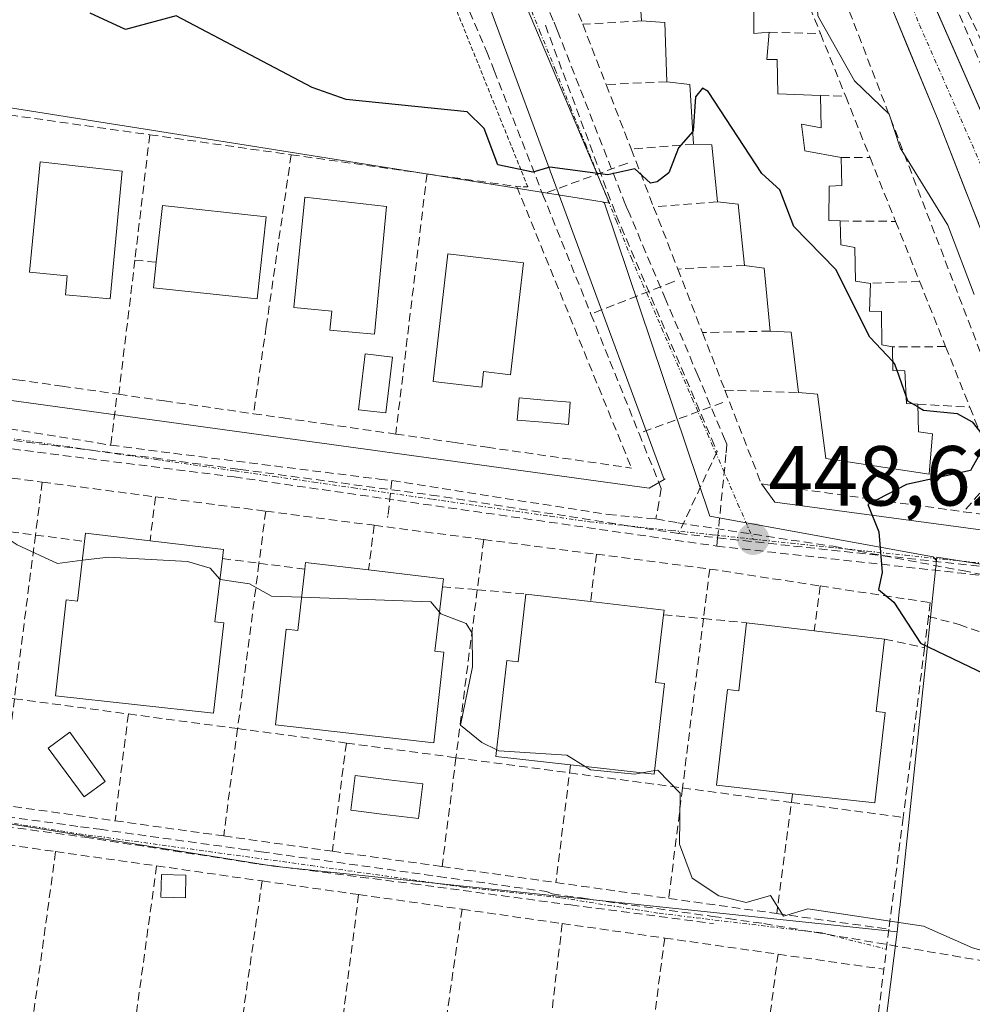
# Model space of a CAD drawing. Units: metres. Extents: x 607226 to 610674, y 4743147 to 4745515.
# Drawn here: x 609835 to 609947, y 4743596 to 4743712 of the extents above; entities that cross this region are included whole.
import ezdxf
from ezdxf.enums import TextEntityAlignment as Align

# ---------------------------------------------------------------- set-up
doc = ezdxf.new("R2010")
doc.units = ezdxf.units.M
doc.header["$MEASUREMENT"] = 0
for name, pattern in [('TRAZO_Y_PUNTO', [1, 0.5, -0.25, 0, -0.25]), ('TRAZOS', [0.75, 0.5, -0.25]), ('TRAZOSX2', [1.5, 1, -0.5])]:
    doc.linetypes.add(name, pattern=pattern)
for name, color, linetype, lineweight in [('Alambrada', 19, 'TRAZOS', 0), ('Carretera de calzada única', 19, 'Continuous', 13), ('Carretera de calzada única Cxs', 19, 'Continuous', 13), ('Carretera de calzada única eje', 19, 'TRAZO_Y_PUNTO', 0), ('Carátula', 7, 'Continuous', 5), ('Conducción de agua lineal', 5, 'TRAZOSX2', 0), ('Cultivos herbáceos CxS', 92, 'Continuous', 0), ('Curva de nivel maestra', 36, 'Continuous', 30), ('Curva de nivel normal', 36, 'Continuous', 0), ('Edificación', 1, 'Continuous', 13), ('Edificación Cxs', 1, 'Continuous', 13), ('Edificación ligera', 1, 'Continuous', 0), ('Edificación ligera Cxs', 1, 'Continuous', 0), ('Elemento construido', 1, 'Continuous', 0), ('Huerta CxS', 92, 'Continuous', 0), ('Muro lineal', 1, 'TRAZOSX2', 13), ('Núcleo urbano CxS', 19, 'Continuous', 0), ('Obra de contención lineal', 1, 'TRAZOSX2', 13), ('Piscina', 142, 'Continuous', 0), ('Piscina CxS', 142, 'Continuous', 0), ('Punto de cota en terreno', 7, 'Continuous', 0), ('Rótulo de punto de cota en terreno', 19, 'Continuous', 0), ('Vía urbana eje', 5, 'TRAZO_Y_PUNTO', 0)]:
    doc.layers.add(name, color=color, linetype=linetype, lineweight=lineweight)
doc.styles.add('Arial', font='arial.ttf', dxfattribs={"height": 0.2})

# ---------------------------------------------------------------- blocks, each defined once
blk = doc.blocks.new('*U153')
at = {"layer": 'Cultivos herbáceos CxS', "color": 92, "linetype": 'Continuous', "lineweight": 0}
blk.add_polyline3d([(609975.4703, 4743567.1737, 441.1915), (609938.4137, 4743573.4485, 440.8584), (609934.1389, 4743573.9075, 440.4079), (609938.0001, 4743604.2709, 444.5256), (609938.0331, 4743604.5823, 444.5709), (609938.2911, 4743607.0439, 444.931), (609938.3031, 4743607.1623, 444.9484), (609938.8891, 4743612.7209, 445.9931), (609942.6205, 4743648.0203, 450.923), (609942.6615, 4743648.4135, 450.9376), (609965.9959, 4743644.7191, 451.7259), (609966.2749, 4743644.2971, 451.6817), (609979.0379, 4743624.9107, 449.432), (609994.1763, 4743603.4479, 446.7997), (609984.7149, 4743600.6257, 447.2462), (609979.3857, 4743587.3013, 446.7686), (609978.9391, 4743583.6357, 446.6708), (609977.6085, 4743572.6461, 444.8718), (609976.6651, 4743570.2313, 442.992), (609975.4703, 4743567.1737, 441.1915)], close=True, dxfattribs=at)
blk = doc.blocks.new('*U161')
at = {"layer": 'Huerta CxS', "color": 92, "linetype": 'Continuous', "lineweight": 0}
blk.add_polyline3d([(609934.1389, 4743573.9075, 440.4079), (609932.3885, 4743574.0953, 440.2128), (609919.0149, 4743577.3559, 440.3064), (609868.3603, 4743584.6915, 439.7116), (609852.3365, 4743585.2893, 438.7217), (609830.2551, 4743588.7755, 438.698), (609821.7681, 4743590.7329, 438.7347), (609808.8615, 4743593.1293, 439.1174), (609792.9037, 4743594.3617, 438.3818), (609766.4225, 4743596.7249, 435.2574), (609749.8995, 4743601.1039, 437.8004), (609721.8337, 4743604.1507, 437.6444), (609699.2607, 4743607.5175, 438.2851), (609686.3707, 4743609.4425, 438.2501), (609679.6193, 4743609.7949, 438.1872), (609685.4513, 4743649.5671, 440.6731), (609691.5819, 4743647.7997, 440.2819), (609705.8393, 4743643.6897, 439.6458), (609754.7127, 4743629.6079, 438.9854), (609778.8013, 4743625.7495, 441.0276), (609864.5467, 4743612.0239, 442.577), (609938.0001, 4743604.2709, 444.5256), (609934.1389, 4743573.9075, 440.4079)], close=True, dxfattribs=at)
blk = doc.blocks.new('5PATER')
at = {"layer": 'Carátula', "linetype": 'Continuous', "lineweight": 5}
h = blk.add_hatch(color=250, dxfattribs=at)
edge = h.paths.add_edge_path()
edge.add_ellipse((0, 0.01), major_axis=(-1.33, -1.34), ratio=0.999422, start_angle=0, end_angle=360)
blk = doc.blocks.new('*U293')
at = {"layer": 'Carretera de calzada única Cxs', "color": 19, "linetype": 'Continuous', "lineweight": 13}
for points in [[(609942.45, 4743713.29, 457.78), (609944.43, 4743708.77, 457.35), (609946.42, 4743704.26, 456.97), (609948.4, 4743699.74, 456.62)], [(609947.58, 4743687.73, 455.63), (609945.99, 4743691.79, 455.87), (609944.41, 4743695.84, 456.25), (609942.82, 4743699.89, 456.66), (609940.99, 4743704.32, 456.96), (609939.16, 4743708.76, 457.46), (609937.33, 4743713.19, 457.79)]]:
    blk.add_polyline3d(points, dxfattribs=at)

msp = doc.modelspace()

# ---------------------------------------------------------------- linework, layer by layer
at = {"layer": 'Alambrada', "color": 19, "linetype": 'TRAZOS', "lineweight": 0}
msp.add_polyline3d([(609893.1901, 4743692.0701, 449.2719), (609894.5001, 4743692.0101, 449.4264), (609893.6901, 4743694.0201, 449.8331), (609892.8001, 4743696.2201, 449.9846), (609885.6401, 4743713.9601, 451.3952), (609853.7801, 4743729.7501, 450.8808)], dxfattribs=at)
at = {"layer": 'Carretera de calzada única', "color": 19, "linetype": 'Continuous', "lineweight": 13}
for points in [[(609972.5571, 4743644.3892), (609971.6001, 4743646.6303), (609958.6701, 4743675.9203), (609954.3501, 4743686.1803), (609938.4801, 4743722.3303), (609927.3001, 4743748.5003), (609921.5801, 4743764.0503), (609918.3701, 4743775.1003), (609916.0701, 4743783.5503), (609913.0301, 4743802.4603), (609910.2301, 4743816.3403), (609909.4801, 4743821.9203), (609909.2601, 4743829.6703), (609909.3655, 4743831.5585)], [(609928.6539, 4743733.8522), (609929.0301, 4743732.7503), (609930.8701, 4743728.0803), (609933.6701, 4743722.0603), (609942.8201, 4743699.8903), (609949.1601, 4743683.6803), (609955.3001, 4743668.3403), (609957.0301, 4743664.8103), (609959.0301, 4743660.0103), (609964.3635, 4743645.8141)]]:
    msp.add_lwpolyline(points, dxfattribs=at)
at = {"layer": 'Carretera de calzada única eje', "color": 19, "linetype": 'TRAZO_Y_PUNTO', "lineweight": 0}
msp.add_lwpolyline([(609933.3201, 4743728.5701), (609933.7601, 4743727.5401), (609934.6701, 4743725.1901), (609936.0701, 4743722.1801), (609940.6401, 4743711.1001), (609948.5701, 4743693.0201), (609951.7501, 4743684.9301), (609953.9101, 4743679.8001), (609956.9801, 4743672.1301), (609957.8501, 4743670.3501), (609958.8501, 4743667.9701), (609965.3201, 4743653.3201), (609968.3501, 4743645.2101)], dxfattribs=at)
at = {"layer": 'Conducción de agua lineal', "color": 5, "linetype": 'TRAZOSX2', "lineweight": 0}
for points in [[(609771.3584, 4743773.7965, 449.9459), (609775.4994, 4743771.6974, 450.0102), (609886.4559, 4743715.4586, 451.4533), (609889.6508, 4743707.9476, 450.9001), (609890.5237, 4743705.7256, 450.762), (609896.2373, 4743691.1815, 449.4963)], [(609939.4362, 4743726.0898, 459.4127), (609947.7221, 4743706.7396, 457.2157), (609951.7785, 4743697.2666, 456.4226), (609960.6809, 4743676.4324, 454.668), (609960.7619, 4743676.2854, 454.6572), (609966.0782, 4743663.8703, 453.7149), (609975.5738, 4743643.2109, 451.8032)], [(609942.5441, 4743720.8197, 458.7131), (609952.2895, 4743699.7626, 456.8006)], [(609897.0987, 4743712.5557, 451.1386), (609897.5883, 4743711.4087, 451.0674), (609897.6392, 4743711.2894, 451.0596), (609897.98, 4743710.4191, 451.0003), (609905.8625, 4743690.2867, 449.7047)], [(609896.56, 4743711.0579, 451.04), (609904.9073, 4743688.6833, 449.5904)], [(609906.2854, 4743694.8353, 449.9893), (609906.1734, 4743694.7943, 449.9871), (609896.2373, 4743691.1815, 449.4963)], [(609896.2373, 4743691.1815, 449.4963), (609901.9319, 4743677.0454, 448.4967)], [(609905.8625, 4743690.2867, 449.7047), (609906.2697, 4743689.3233, 449.6516), (609910.6406, 4743678.9833, 449.0024), (609914.4331, 4743670.0117, 448.4587), (609917.5553, 4743662.6256, 448.2613), (609917.9536, 4743661.6835, 448.2829)], [(609904.9073, 4743688.6833, 449.5904), (609916.1496, 4743662.3707, 448.1878), (609916.7905, 4743660.8707, 448.2069)], [(609911.7981, 4743680.9182, 449.1401), (609911.63, 4743680.8522, 449.132), (609901.9319, 4743677.0454, 448.4967)], [(609901.9319, 4743677.0454, 448.4967), (609907.5996, 4743662.9793, 447.7792)], [(609846.0576, 4743667.1205, 445.5624), (609845.3684, 4743661.6015, 445.3574)], [(609917.4747, 4743666.6321, 448.3144), (609907.5996, 4743662.9793, 447.7792)], [(609810.1202, 4743665.0771, 444.95), (609850.5089, 4743660.0904, 445.364)], [(609808.4791, 4743664.3573, 444.8841), (609859.8852, 4743657.8528, 445.437)], [(609827.4963, 4743664.4906, 445.2477), (609845.3684, 4743661.6015, 445.3574)], [(609907.5996, 4743662.9793, 447.7792), (609910.2144, 4743656.4882, 447.7063), (609909.9304, 4743654.8559, 447.6799), (609909.5936, 4743652.9208, 447.647)], [(609845.3684, 4743661.6015, 445.3574), (609852.7562, 4743660.6411, 445.4069), (609876.9731, 4743657.6063, 445.6784), (609878.495, 4743657.425, 445.7129)], [(609917.9536, 4743661.6835, 448.2829), (609917.8365, 4743660.5114, 448.275), (609916.8552, 4743650.6866, 448.2234), (609916.7576, 4743649.7098, 448.2271)], [(609850.5089, 4743660.0904, 445.364), (609859.7564, 4743658.8536, 445.4416), (609860.6276, 4743658.7371, 445.446), (609883.1144, 4743655.7295, 445.8152)], [(609916.7905, 4743660.8707, 448.2069), (609912.2727, 4743651.182, 447.8492)], [(609859.8852, 4743657.8528, 445.437), (609916.7576, 4743649.7098, 448.2271)], [(609878.495, 4743657.425, 445.7129), (609878.0079, 4743653.2821, 445.6408), (609877.9829, 4743653.0761, 445.645)], [(609878.495, 4743657.425, 445.7129), (609903.9629, 4743653.428, 447.2252), (609906.9664, 4743653.1537, 447.4386), (609909.5936, 4743652.9208, 447.647)], [(609883.1144, 4743655.7295, 445.8152), (609912.2727, 4743651.182, 447.8492)], [(609909.5936, 4743652.9208, 447.647), (609912.1801, 4743652.4506, 447.8456), (609930.4474, 4743649.6858, 449.4281), (609945.6883, 4743646.8263, 450.8132), (609951.9563, 4743645.596, 451.3369)], [(609912.2727, 4743651.182, 447.8492), (609916.8552, 4743650.6866, 448.2234), (609948.5756, 4743647.2576, 451.1007)], [(609916.7576, 4743649.7098, 448.2271), (609975.5738, 4743643.2109, 451.8032)], [(609818.2178, 4743619.8581, 442.4475), (609824.1671, 4743619.0521, 442.4602), (609841.8143, 4743616.6612, 442.6221), (609844.0831, 4743616.3538, 442.6452)], [(609824.0202, 4743617.8991, 442.3879), (609842.3313, 4743615.4208, 442.5749)], [(609844.0831, 4743616.3538, 442.6452), (609860.7766, 4743614.0311, 442.8167), (609863.0683, 4743613.7122, 442.8263), (609871.9816, 4743612.4721, 442.864)], [(609842.3313, 4743615.4208, 442.5749), (609862.8587, 4743612.2645, 442.7356)], [(609862.8587, 4743612.2645, 442.7356), (609880.9408, 4743609.9412, 443.0347)], [(609871.9816, 4743612.4721, 442.864), (609880.8192, 4743611.2366, 443.0874), (609883.9778, 4743610.795, 443.1969), (609896.7159, 4743609.0142, 443.4213)], [(609880.9408, 4743609.9412, 443.0347), (609899.5464, 4743607.4484, 443.3642)], [(609896.7159, 4743609.0142, 443.4213), (609897.3676, 4743608.7446, 443.3968), (609900.7655, 4743608.2681, 443.4313), (609916.2951, 4743606.0901, 444.3568), (609918.0888, 4743605.8386, 444.407), (609922.3163, 4743605.2457, 444.5149)], [(609899.5464, 4743607.4484, 443.3642), (609916.3789, 4743605.2584, 444.2279)], [(609922.3163, 4743605.2457, 444.5149), (610031.7766, 4743586.6373, 445.5622)]]:
    msp.add_polyline3d(points, dxfattribs=at)
at = {"layer": 'Cultivos herbáceos CxS', "color": 92, "linetype": 'Continuous', "lineweight": 0}
for points in [[(609942.6205, 4743648.0203, 450.923), (609938.8891, 4743612.7209, 445.9931), (609938.3031, 4743607.1623, 444.9484), (609938.2911, 4743607.0439, 444.931), (609938.0331, 4743604.5823, 444.5709), (609938.0001, 4743604.2709, 444.5256)], [(609994.1763, 4743603.4479, 446.7997), (609979.0379, 4743624.9107, 449.432), (609966.2749, 4743644.2971, 451.6817), (609965.9959, 4743644.7191, 451.7259), (609942.6615, 4743648.4135, 450.9376), (609942.6205, 4743648.0203, 450.923)], [(609938.0001, 4743604.2709, 444.5256), (609934.1389, 4743573.9075, 440.4079)]]:
    msp.add_polyline3d(points, dxfattribs=at)
at = {"layer": 'Curva de nivel maestra', "color": 36, "linetype": 'Continuous', "lineweight": 30}
for points in [[(609913.9164, 4743698.5369, 450), (609912.24, 4743696.61, 450), (609911.09, 4743693.67, 450), (609909.74, 4743692.61, 450), (609908.93, 4743692.45, 450), (609907.09, 4743694.13, 450), (609903.93, 4743693.45, 450), (609897.09, 4743694.34, 450), (609895.09, 4743693.75, 450), (609890.97, 4743694.61, 450), (609889.36, 4743698.88, 450), (609887.36, 4743700.88, 450), (609873.09, 4743702.3, 450), (609869.09, 4743703.71, 450), (609853.09, 4743712.18, 450), (609847.09, 4743710.57, 450), (609842.95, 4743712.47, 450)], [(609937.4777, 4743671.437, 450), (609934.79, 4743674.31, 450), (609930.77, 4743682.29, 450), (609925.83, 4743687.35, 450), (609924.17, 4743691.69, 450), (609922.07, 4743693.59, 450), (609915.74, 4743703.26, 450), (609915.09, 4743703.65, 450), (609914.24, 4743702.61, 450), (609913.98, 4743698.61, 450), (609913.9164, 4743698.5369, 450)], [(609937.9846, 4743670.3859, 450), (609937.69, 4743671.21, 450), (609937.4777, 4743671.437, 450)], [(609939.0565, 4743667.3873, 450), (609937.9846, 4743670.3859, 450)], [(609939.8206, 4743666.4724, 450), (609939.27, 4743666.79, 450), (609939.0565, 4743667.3873, 450)], [(609940.4471, 4743666.1109, 450), (609941.09, 4743665.74, 450), (609945.09, 4743665.34, 450), (609946.84, 4743664.36, 450), (609948.59, 4743662.11, 450), (609946.65, 4743658.61, 450), (609939.09, 4743656.96, 450), (609934.54, 4743654.61, 450), (609935.86, 4743651.38, 450), (609936.25, 4743646.61, 450), (609935.8, 4743644.61, 450), (609937.6, 4743643.12, 450), (609940.76, 4743638.28, 450), (609956.97, 4743630.49, 450)], [(609940.4471, 4743666.1109, 450), (609939.8206, 4743666.4724, 450)]]:
    msp.add_polyline3d(points, dxfattribs=at)
at = {"layer": 'Curva de nivel normal', "color": 36, "linetype": 'Continuous', "lineweight": 0}
for points in [[(609947.09, 4743679.35, 455), (609943.99, 4743687.51, 455), (609938.37, 4743696.61, 455), (609937.05, 4743700.57, 455), (609932.98, 4743704.5, 455), (609928.65, 4743712.17, 455), (609928.41, 4743716.61, 455), (609926.13, 4743721.65, 455), (609925.06, 4743722.58, 455), (609917.09, 4743724.37, 455), (609911.28, 4743726.61, 455), (609905.29, 4743734.61, 455), (609905.16, 4743736.68, 455), (609903.85, 4743737.37, 455), (609903.17, 4743738.69, 455), (609901.09, 4743738.61, 455), (609898.7364, 4743740.917, 455)], [(609833.42, 4743650.478, 445), (609834.33, 4743649.85, 445), (609839.09, 4743647.68, 445), (609842.0198, 4743648.0365, 445)], [(609842.0198, 4743648.0365, 445), (609845.09, 4743648.41, 445), (609854.39, 4743647.91, 445), (609857.09, 4743647.1, 445), (609858.2348, 4743645.829, 445)], [(609858.2348, 4743645.829, 445), (609858.27, 4743645.79, 445), (609861.73, 4743645.25, 445), (609864.3, 4743643.82, 445), (609867.835, 4743643.694, 445)], [(609867.835, 4743643.694, 445), (609883.09, 4743643.15, 445), (609884.0876, 4743641.9249, 445)], [(609884.0876, 4743641.9249, 445), (609884.23, 4743641.75, 445), (609887.23, 4743640.61, 445), (609887.94, 4743639.46, 445), (609887.98, 4743635.5, 445), (609886.58, 4743628.61, 445), (609889.09, 4743626.58, 445), (609890.8316, 4743625.7353, 445)], [(609890.8316, 4743625.7353, 445), (609891.09, 4743625.61, 445), (609899.09, 4743625.09, 445), (609901.2667, 4743623.7462, 445)], [(609901.2667, 4743623.7462, 445), (609901.86, 4743623.38, 445), (609907.09, 4743622.85, 445), (609907.9461, 4743623.0011, 445)], [(609907.9461, 4743623.0011, 445), (609909.4381, 4743623.2644, 445)], [(609909.4381, 4743623.2644, 445), (609909.81, 4743623.33, 445), (609912.46, 4743620.61, 445), (609912.35, 4743614.61, 445), (609913.86, 4743610.61, 445), (609917.01, 4743608.53, 445), (609920.22, 4743607.74, 445), (609923.09, 4743608.54, 445), (609924.62, 4743606.14, 445), (609927.47, 4743606.99, 445), (609941.09, 4743604.94, 445), (609946.88, 4743602.4, 445), (609954.7, 4743600.22, 445), (609962.31, 4743593.83, 445), (609967.27, 4743590.61, 445), (609970.35, 4743585.87, 445), (609974.14, 4743581.66, 445), (609976.86, 4743574.38, 445), (609980.89, 4743570.41, 445), (609982.0461, 4743569.7059, 445)]]:
    msp.add_polyline3d(points, dxfattribs=at)
at = {"layer": 'Edificación', "color": 1, "linetype": 'Continuous', "lineweight": 13}
for points in [[(609921.1201, 4743714.1301, 452.8787), (609921.1201, 4743710.1001, 452.3905), (609922.9101, 4743710.2301, 452.5346), (609922.6601, 4743707.0201, 452.1471), (609923.8701, 4743707.0201, 452.2384), (609923.9401, 4743702.9901, 451.8832), (609928.9801, 4743702.8001, 452.331), (609929.0501, 4743698.9601, 451.9364), (609926.7501, 4743699.4001, 451.932), (609927.1301, 4743696.2601, 451.4977), (609931.4201, 4743695.5001, 451.7007), (609931.4801, 4743692.1701, 451.5055), (609930.0101, 4743692.1001, 451.3123), (609929.9401, 4743688.0701, 451.0348), (609931.3001, 4743688.0101, 451.2813), (609931.3501, 4743685.1901, 450.7978), (609933.0201, 4743684.8801, 450.8822), (609933.0901, 4743680.9101, 450.3465), (609934.8701, 4743680.6601, 450.5878), (609934.7501, 4743677.3901, 450.225), (609936.1601, 4743677.3301, 450.4988), (609936.2101, 4743673.4301, 450.2269), (609937.4401, 4743673.1701, 450.2908), (609937.5001, 4743670.4101, 450.0738), (609938.9101, 4743670.3401, 450.1346), (609939.1001, 4743666.5101, 449.8629), (609940.4401, 4743666.4401, 449.9487), (609940.5101, 4743663.1901, 449.7155), (609942.1701, 4743662.9201, 449.7825), (609941.7801, 4743658.1901, 449.7138), (609929.6201, 4743660.0501, 448.9068), (609928.6001, 4743667.6001, 448.2453), (609926.3701, 4743667.7901, 447.9784), (609925.5301, 4743674.9001, 448.2849), (609923.0301, 4743675.0301, 448.5321), (609922.3401, 4743682.4401, 448.9176), (609920.0301, 4743682.7601, 449.0043), (609919.2601, 4743689.9901, 449.3218), (609916.8201, 4743690.2601, 449.4427), (609916.1901, 4743696.9701, 449.636), (609914.0101, 4743697.0401, 449.8411), (609913.5701, 4743704.0801, 450.2194), (609910.8701, 4743704.4001, 450.2334), (609910.6201, 4743711.3801, 450.7102), (609907.8701, 4743711.5701, 450.8501), (609907.4201, 4743718.6701, 451.5664)], [(609846.7001, 4743693.8601, 446.9694), (609845.2801, 4743678.8301, 445.9612), (609840.0301, 4743679.3101, 445.7765), (609840.2401, 4743681.5501, 445.6359), (609835.8001, 4743681.9601, 445.804), (609837.0701, 4743694.9601, 446.5462), (609846.7001, 4743693.8601, 446.9694)], [(609877.8401, 4743689.7101, 447.4093), (609876.4301, 4743674.6701, 446.4153), (609871.1901, 4743675.1601, 446.1278), (609871.3901, 4743677.3901, 446.003), (609866.9401, 4743677.8001, 446.1784), (609868.2101, 4743690.8001, 447.1378), (609877.8401, 4743689.7101, 447.4093)], [(609863.6701, 4743688.5101, 446.9563), (609862.6101, 4743678.8301, 446.6904), (609850.4101, 4743680.1501, 446.5599), (609850.7301, 4743683.1401, 446.82), (609851.4601, 4743689.8201, 446.8698), (609863.6701, 4743688.5101, 446.9563)], [(609893.9801, 4743683.0701, 447.5442), (609892.4601, 4743669.9001, 446.3499), (609889.2801, 4743670.2601, 446.3981), (609889.0701, 4743668.4501, 446.4194), (609883.3501, 4743669.1001, 446.5885), (609885.0601, 4743684.1401, 447.1774), (609893.9801, 4743683.0701, 447.5442)], [(609858.5201, 4743648.2401, 445.3929), (609857.6401, 4743640.8001, 444.5327), (609858.6901, 4743640.6801, 444.5127), (609857.4801, 4743630.0201, 443.6053), (609838.8501, 4743632.0901, 443.7745), (609840.1201, 4743643.3901, 444.437), (609841.4601, 4743643.2301, 444.462), (609842.2801, 4743650.2701, 445.2753), (609842.3901, 4743651.2401, 445.3133), (609849.9901, 4743650.3401, 445.3551), (609858.6401, 4743649.3201, 445.4433), (609858.5201, 4743648.2401, 445.3929)], [(609884.4401, 4743644.9301, 445.5996), (609883.5501, 4743637.3401, 444.5631), (609884.6201, 4743637.2301, 444.5508), (609883.4101, 4743626.5601, 443.7424), (609864.7601, 4743628.6501, 442.7006), (609866.0301, 4743639.9201, 444.6034), (609867.3901, 4743639.7701, 444.6435), (609868.2101, 4743647.0001, 445.4754), (609868.3001, 4743647.7901, 445.6159), (609875.7301, 4743646.9001, 445.6175), (609884.5501, 4743645.8701, 445.6535), (609884.4401, 4743644.9301, 445.5996)], [(609910.4901, 4743641.6301, 447.0714), (609909.5501, 4743633.6401, 446.0801), (609910.6001, 4743633.5101, 446.0562), (609909.3901, 4743622.8401, 445.6003), (609899.5301, 4743623.9401, 444.7992), (609890.7401, 4743624.9201, 444.4857), (609892.0101, 4743636.2201, 446.0508), (609893.3701, 4743636.0701, 446.0937), (609894.2801, 4743644.0701, 446.7924), (609901.8901, 4743643.1701, 447.0223), (609910.5501, 4743642.1501, 447.1211), (609910.4901, 4743641.6301, 447.0714)], [(609936.5301, 4743638.7601, 449.3812), (609935.5301, 4743630.2501, 448.1656), (609936.5901, 4743630.1301, 448.1346), (609935.3701, 4743619.4601, 446.6126), (609925.6901, 4743620.5401, 446.4765), (609916.7301, 4743621.5401, 446.1822), (609918.0101, 4743632.8301, 447.9727), (609919.3501, 4743632.6801, 448.0016), (609920.2601, 4743640.6801, 448.6268), (609928.2301, 4743639.7401, 449.2041), (609936.5301, 4743638.7601, 449.3812)]]:
    msp.add_polyline3d(points, dxfattribs=at)
at = {"layer": 'Edificación Cxs', "color": 1, "linetype": 'Continuous', "lineweight": 13}
msp.add_polyline3d([(609921.1201, 4743714.1301, 452.8787), (609921.1201, 4743710.1001, 452.3905), (609922.9101, 4743710.2301, 452.5346), (609922.6601, 4743707.0201, 452.1471), (609923.8701, 4743707.0201, 452.2384), (609923.9401, 4743702.9901, 451.8832), (609928.9801, 4743702.8001, 452.331), (609929.0501, 4743698.9601, 451.9364), (609926.7501, 4743699.4001, 451.932), (609927.1301, 4743696.2601, 451.4977), (609931.4201, 4743695.5001, 451.7007), (609931.4801, 4743692.1701, 451.5055), (609930.0101, 4743692.1001, 451.3123), (609929.9401, 4743688.0701, 451.0348), (609931.3001, 4743688.0101, 451.2813), (609931.3501, 4743685.1901, 450.7978), (609933.0201, 4743684.8801, 450.8822), (609933.0901, 4743680.9101, 450.3465), (609934.8701, 4743680.6601, 450.5878), (609934.7501, 4743677.3901, 450.225), (609936.1601, 4743677.3301, 450.4988), (609936.2101, 4743673.4301, 450.2269), (609937.4401, 4743673.1701, 450.2908), (609937.5001, 4743670.4101, 450.0738), (609938.9101, 4743670.3401, 450.1346), (609939.1001, 4743666.5101, 449.8629), (609940.4401, 4743666.4401, 449.9487), (609940.5101, 4743663.1901, 449.7155), (609942.1701, 4743662.9201, 449.7825), (609941.7801, 4743658.1901, 449.7138), (609929.6201, 4743660.0501, 448.9068), (609928.6001, 4743667.6001, 448.2453), (609926.3701, 4743667.7901, 447.9784), (609925.5301, 4743674.9001, 448.2849), (609923.0301, 4743675.0301, 448.5321), (609922.3401, 4743682.4401, 448.9176), (609920.0301, 4743682.7601, 449.0043), (609919.2601, 4743689.9901, 449.3218), (609916.8201, 4743690.2601, 449.4427), (609916.1901, 4743696.9701, 449.636), (609914.0101, 4743697.0401, 449.8411), (609913.5701, 4743704.0801, 450.2194), (609910.8701, 4743704.4001, 450.2334), (609910.6201, 4743711.3801, 450.7102), (609907.8701, 4743711.5701, 450.8501), (609907.4201, 4743718.6701, 451.5664)], dxfattribs=at)
for points in [[(609846.7001, 4743693.8601, 446.9694), (609845.2801, 4743678.8301, 445.9612), (609840.0301, 4743679.3101, 445.7765), (609840.2401, 4743681.5501, 445.6359), (609835.8001, 4743681.9601, 445.804), (609837.0701, 4743694.9601, 446.5462), (609846.7001, 4743693.8601, 446.9694)], [(609877.8401, 4743689.7101, 447.4093), (609876.4301, 4743674.6701, 446.4153), (609871.1901, 4743675.1601, 446.1278), (609871.3901, 4743677.3901, 446.003), (609866.9401, 4743677.8001, 446.1784), (609868.2101, 4743690.8001, 447.1378), (609877.8401, 4743689.7101, 447.4093)], [(609863.6701, 4743688.5101, 446.9563), (609862.6101, 4743678.8301, 446.6904), (609850.4101, 4743680.1501, 446.5599), (609850.7301, 4743683.1401, 446.82), (609851.4601, 4743689.8201, 446.8698), (609863.6701, 4743688.5101, 446.9563)], [(609893.9801, 4743683.0701, 447.5442), (609892.4601, 4743669.9001, 446.3499), (609889.2801, 4743670.2601, 446.3981), (609889.0701, 4743668.4501, 446.4194), (609883.3501, 4743669.1001, 446.5885), (609885.0601, 4743684.1401, 447.1774), (609893.9801, 4743683.0701, 447.5442)], [(609858.5201, 4743648.2401, 445.3929), (609857.6401, 4743640.8001, 444.5327), (609858.6901, 4743640.6801, 444.5127), (609857.4801, 4743630.0201, 443.6053), (609838.8501, 4743632.0901, 443.7745), (609840.1201, 4743643.3901, 444.437), (609841.4601, 4743643.2301, 444.462), (609842.2801, 4743650.2701, 445.2753), (609842.3901, 4743651.2401, 445.3133), (609849.9901, 4743650.3401, 445.3551), (609858.6401, 4743649.3201, 445.4433), (609858.5201, 4743648.2401, 445.3929)], [(609884.4401, 4743644.9301, 445.5996), (609883.5501, 4743637.3401, 444.5631), (609884.6201, 4743637.2301, 444.5508), (609883.4101, 4743626.5601, 443.7424), (609864.7601, 4743628.6501, 442.7006), (609866.0301, 4743639.9201, 444.6034), (609867.3901, 4743639.7701, 444.6435), (609868.2101, 4743647.0001, 445.4754), (609868.3001, 4743647.7901, 445.6159), (609875.7301, 4743646.9001, 445.6175), (609884.5501, 4743645.8701, 445.6535), (609884.4401, 4743644.9301, 445.5996)], [(609910.4901, 4743641.6301, 447.0714), (609909.5501, 4743633.6401, 446.0801), (609910.6001, 4743633.5101, 446.0562), (609909.3901, 4743622.8401, 445.6003), (609899.5301, 4743623.9401, 444.7992), (609890.7401, 4743624.9201, 444.4857), (609892.0101, 4743636.2201, 446.0508), (609893.3701, 4743636.0701, 446.0937), (609894.2801, 4743644.0701, 446.7924), (609901.8901, 4743643.1701, 447.0223), (609910.5501, 4743642.1501, 447.1211), (609910.4901, 4743641.6301, 447.0714)], [(609936.5301, 4743638.7601, 449.3812), (609935.5301, 4743630.2501, 448.1656), (609936.5901, 4743630.1301, 448.1346), (609935.3701, 4743619.4601, 446.6126), (609925.6901, 4743620.5401, 446.4765), (609916.7301, 4743621.5401, 446.1822), (609918.0101, 4743632.8301, 447.9727), (609919.3501, 4743632.6801, 448.0016), (609920.2601, 4743640.6801, 448.6268), (609928.2301, 4743639.7401, 449.2041), (609936.5301, 4743638.7601, 449.3812)]]:
    msp.add_polyline3d(points, close=True, dxfattribs=at)
at = {"layer": 'Edificación ligera', "color": 1, "linetype": 'Continuous', "lineweight": 0}
msp.add_polyline3d([(609854.2301, 4743610.9701, 442.5358), (609854.1601, 4743608.3001, 442.3627), (609851.2601, 4743608.3801, 442.2888), (609851.3401, 4743611.0501, 442.4549), (609854.2301, 4743610.9701, 442.5358)], dxfattribs=at)
at = {"layer": 'Edificación ligera Cxs', "color": 1, "linetype": 'Continuous', "lineweight": 0}
msp.add_polyline3d([(609854.2301, 4743610.9701, 442.5358), (609854.1601, 4743608.3001, 442.3627), (609851.2601, 4743608.3801, 442.2888), (609851.3401, 4743611.0501, 442.4549), (609854.2301, 4743610.9701, 442.5358)], close=True, dxfattribs=at)
at = {"layer": 'Elemento construido', "color": 1, "linetype": 'Continuous', "lineweight": 0}
for points in [[(609704.2301, 4743817.2101, 448.4983), (609660.1701, 4743764.8901, 444.7616), (609656.5701, 4743759.6501, 444.2746), (609656.3201, 4743757.0101, 444.0859), (609657.2801, 4743753.5701, 443.8227), (609661.1201, 4743747.1701, 443.554), (609666.3701, 4743740.1801, 443.3723), (609674.6201, 4743731.4201, 443.1642), (609681.0501, 4743724.7401, 443.0089), (609682.6901, 4743723.0401, 442.9958), (609693.6401, 4743713.3101, 442.9486), (609703.4801, 4743705.7601, 442.8441), (609711.8701, 4743699.8601, 442.7389), (609724.4201, 4743692.6401, 442.6474), (609736.2601, 4743687.2601, 442.552), (609749.0001, 4743682.0801, 442.5321), (609757.8201, 4743679.1301, 442.4407), (609765.8901, 4743676.8901, 442.6957), (609774.2101, 4743675.0401, 443.149), (609908.8001, 4743656.5401, 447.6164), (609910.5501, 4743657.5701, 447.7295)], [(609910.5501, 4743657.5701, 447.7295), (609888.8001, 4743716.5001, 451.4601), (609777.0501, 4743771.7301, 450.0672), (609775.9601, 4743768.3001, 449.8321)], [(609922.0101, 4743657.0401, 448.6142), (609923.6001, 4743654.8801, 448.7887), (609951.3501, 4743651.1601, 451.6306), (609955.4601, 4743653.4701, 452.245), (609957.3201, 4743656.7301, 452.8804), (609958.0701, 4743660.1101, 453.3589)], [(609910.6601, 4743657.6301, 447.736), (609910.5501, 4743657.5701, 447.7295)]]:
    msp.add_polyline3d(points, dxfattribs=at)
at = {"layer": 'Huerta CxS', "color": 92, "linetype": 'Continuous', "lineweight": 0}
for points in [[(609685.4513, 4743649.5671, 440.6731), (609691.5819, 4743647.7997, 440.2819), (609705.8393, 4743643.6897, 439.6458), (609754.7127, 4743629.6079, 438.9854), (609778.8013, 4743625.7495, 441.0276), (609864.5467, 4743612.0239, 442.577), (609938.0001, 4743604.2709, 444.5256)], [(609938.0001, 4743604.2709, 444.5256), (609934.1389, 4743573.9075, 440.4079)]]:
    msp.add_polyline3d(points, dxfattribs=at)
at = {"layer": 'Muro lineal', "color": 1, "linetype": 'TRAZOSX2', "lineweight": 13}
for points in [[(609897.9401, 4743722.5701, 451.9963), (609897.7001, 4743719.5701, 451.5911), (609898.3001, 4743718.0101, 451.4185), (609900.9601, 4743711.1801, 451.0668)], [(609907.8701, 4743711.5701, 450.8501), (609900.9601, 4743711.1801, 451.0668)], [(609900.9601, 4743711.1801, 451.0668), (609903.7101, 4743704.0801, 450.5353)], [(609922.9101, 4743710.2301, 452.5346), (609928.9701, 4743710.0801, 454.2301)], [(609910.8701, 4743704.4001, 450.2334), (609903.7101, 4743704.0801, 450.5353)], [(609903.7101, 4743704.0801, 450.5353), (609906.6701, 4743696.4901, 450.1029)], [(609928.9801, 4743702.8001, 452.331), (609931.9401, 4743702.6801, 452.632)], [(609849.9601, 4743698.1601, 447.5618), (609848.2101, 4743683.4101, 446.3996)], [(609914.0101, 4743697.0401, 449.8411), (609906.6701, 4743696.4901, 450.1029)], [(609906.6701, 4743696.4901, 450.1029), (609909.3201, 4743689.6501, 449.7055)], [(609866.6201, 4743695.8101, 448.1379), (609863.6901, 4743675.6001, 446.4677), (609862.1901, 4743665.3001, 445.8255)], [(609931.4201, 4743695.5001, 451.7007), (609934.8101, 4743695.4701, 452.0696)], [(609882.6201, 4743693.5501, 448.1381), (609878.9401, 4743662.9101, 445.9332)], [(609916.8201, 4743690.2601, 449.4427), (609909.3201, 4743689.6501, 449.7055)], [(609909.3201, 4743689.6501, 449.7055), (609912.1701, 4743682.3501, 449.2434)], [(609931.3001, 4743688.0101, 451.2813), (609937.8101, 4743687.9601, 451.7757)], [(609848.2101, 4743683.4101, 446.3996), (609846.3201, 4743667.5901, 445.584)], [(609848.2101, 4743683.4101, 446.3996), (609850.7301, 4743683.1401, 446.82)], [(609920.0301, 4743682.7601, 449.0043), (609912.1701, 4743682.3501, 449.2434)], [(609912.1701, 4743682.3501, 449.2434), (609915.0701, 4743674.8601, 448.801)], [(609940.6401, 4743680.9001, 451.6305), (609934.8701, 4743680.6601, 450.5878)], [(609923.0301, 4743675.0301, 448.5321), (609915.0701, 4743674.8601, 448.801)], [(609915.0701, 4743674.8601, 448.801), (609917.7101, 4743668.0901, 448.3407)], [(609943.7101, 4743673.2101, 451.1414), (609937.4401, 4743673.1701, 450.2908)], [(609830.3401, 4743669.8801, 445.5002), (609834.3001, 4743669.3101, 445.4668), (609839.6401, 4743668.5501, 445.5318), (609846.3201, 4743667.5901, 445.584)], [(609846.3201, 4743667.5901, 445.584), (609851.6801, 4743666.8201, 445.5689), (609862.1901, 4743665.3001, 445.8255)], [(609917.7101, 4743668.0901, 448.3407), (609926.3701, 4743667.7901, 447.9784)], [(609917.7101, 4743668.0901, 448.3407), (609922.0101, 4743657.0401, 448.6142)], [(609940.4401, 4743666.4401, 449.9487), (609946.5701, 4743666.0601, 450.2647)], [(609862.1901, 4743665.3001, 445.8255), (609865.6601, 4743664.8101, 445.8213), (609870.6101, 4743664.1001, 445.825), (609878.9401, 4743662.9101, 445.9332)], [(609878.9401, 4743662.9101, 445.9332), (609885.9201, 4743661.9101, 446.2026), (609889.6901, 4743661.3601, 446.3285), (609906.7101, 4743658.9101, 447.5457)], [(609826.3001, 4743658.6801, 445.2306), (609837.3001, 4743657.2601, 445.3365)], [(609837.3001, 4743657.2601, 445.3365), (609836.498, 4743651.0168, 445.0622)], [(609837.3001, 4743657.2601, 445.3365), (609850.6401, 4743655.5101, 445.4336)], [(609850.6401, 4743655.5101, 445.4336), (609849.9901, 4743650.3401, 445.3551)], [(609850.6401, 4743655.5101, 445.4336), (609863.6201, 4743653.8301, 445.5387)], [(609863.6201, 4743653.8301, 445.5387), (609862.8264, 4743647.689, 445.3594)], [(609863.6201, 4743653.8301, 445.5387), (609876.4101, 4743652.1601, 445.6527)], [(609876.4101, 4743652.1601, 445.6527), (609875.7301, 4743646.9001, 445.6175)], [(609876.4101, 4743652.1601, 445.6527), (609889.3001, 4743650.4801, 446.1504)], [(609836.498, 4743651.0168, 445.0622), (609834.0201, 4743631.7301, 443.526), (609832.4301, 4743619.2401, 442.5407)], [(609833.5301, 4743651.4001, 445.0494), (609836.498, 4743651.0168, 445.0622)], [(609836.498, 4743651.0168, 445.0622), (609842.2801, 4743650.2701, 445.2753)], [(609889.3001, 4743650.4801, 446.1504), (609888.548, 4743644.5711, 446.1128)], [(609889.3001, 4743650.4801, 446.1504), (609902.5701, 4743648.7601, 447.1485)], [(609902.5701, 4743648.7601, 447.1485), (609901.8901, 4743643.1701, 447.0223)], [(609902.5701, 4743648.7601, 447.1485), (609915.9201, 4743647.0101, 448.0973)], [(609858.5201, 4743648.2401, 445.3929), (609862.8264, 4743647.689, 445.3594)], [(609862.8264, 4743647.689, 445.3594), (609860.3101, 4743628.2201, 443.1869), (609858.6701, 4743615.5701, 442.8354)], [(609862.8264, 4743647.689, 445.3594), (609868.2101, 4743647.0001, 445.4754)], [(609915.9201, 4743647.0101, 448.0973), (609915.1955, 4743641.1726, 447.855)], [(609915.9201, 4743647.0101, 448.0973), (609928.9301, 4743645.0201, 449.3447)], [(609928.9301, 4743645.0201, 449.3447), (609928.2301, 4743639.7401, 449.2041)], [(609928.9301, 4743645.0201, 449.3447), (609941.9101, 4743643.0501, 450.3446), (609941.6901, 4743641.4201, 450.2339)], [(609888.548, 4743644.5711, 446.1128), (609886.0301, 4743624.7901, 443.7535), (609884.4001, 4743611.9701, 443.3076)], [(609884.4401, 4743644.9301, 445.5996), (609888.548, 4743644.5711, 446.1128)], [(609888.548, 4743644.5711, 446.1128), (609894.2801, 4743644.0701, 446.7924)], [(609910.4901, 4743641.6301, 447.0714), (609915.1955, 4743641.1726, 447.855)], [(609915.1955, 4743641.1726, 447.855), (609912.7201, 4743621.2301, 445.4719), (609911.1001, 4743608.2201, 443.9711)], [(609915.1955, 4743641.1726, 447.855), (609920.2601, 4743640.6801, 448.6268)], [(609941.6901, 4743641.4201, 450.2339), (609941.2301, 4743637.7401, 449.7613)], [(609941.6901, 4743641.4201, 450.2339), (609945.3001, 4743640.4801, 450.4743), (609950.4701, 4743638.6301, 450.6471), (609954.2601, 4743636.6401, 450.7032), (609958.5501, 4743634.2701, 450.673), (609961.2501, 4743632.2201, 450.6226), (609961.9901, 4743631.6501, 450.5679), (609966.6001, 4743626.6601, 450.0072), (609974.0301, 4743613.5401, 448.8048), (609978.6401, 4743604.9601, 447.7233), (609983.9401, 4743597.5401, 447.2409)], [(609936.5301, 4743638.7601, 449.3812), (609941.2301, 4743637.7401, 449.7613)], [(609941.2301, 4743637.7401, 449.7613), (609938.7101, 4743617.7601, 446.4769), (609937.0301, 4743604.5901, 444.8256)], [(609847.4401, 4743629.9401, 443.2016), (609845.8701, 4743617.3601, 442.721)], [(609873.1201, 4743626.5201, 443.2014), (609871.4701, 4743613.7701, 442.9241)], [(609899.5301, 4743623.9401, 444.7992), (609897.8001, 4743610.0901, 443.5921)], [(609925.6901, 4743620.5401, 446.4765), (609923.8201, 4743606.4301, 444.8575)], [(609832.4301, 4743619.2401, 442.5407), (609845.8701, 4743617.3601, 442.721)], [(609845.8701, 4743617.3601, 442.721), (609858.6701, 4743615.5701, 442.8354)], [(609827.1901, 4743615.3901, 442.3254), (609838.8701, 4743613.7301, 442.441)], [(609858.6701, 4743615.5701, 442.8354), (609871.4701, 4743613.7701, 442.9241)], [(609838.8701, 4743613.7301, 442.441), (609835.5501, 4743589.3401, 439.6083)], [(609838.8701, 4743613.7301, 442.441), (609850.7701, 4743612.0501, 442.5083)], [(609871.4701, 4743613.7701, 442.9241), (609884.4001, 4743611.9701, 443.3076)], [(609850.7701, 4743612.0501, 442.5083), (609847.4201, 4743587.6501, 439.9376)], [(609850.7701, 4743612.0501, 442.5083), (609863.1901, 4743610.2701, 442.601)], [(609884.4001, 4743611.9701, 443.3076), (609897.8001, 4743610.0901, 443.5921)], [(609863.1901, 4743610.2701, 442.601), (609859.7101, 4743585.9001, 440.1276)], [(609863.1901, 4743610.2701, 442.601), (609874.5701, 4743608.6701, 442.7439)], [(609897.8001, 4743610.0901, 443.5921), (609911.1001, 4743608.2201, 443.9711)], [(609874.5701, 4743608.6701, 442.7439), (609871.4401, 4743584.2301, 439.9566)], [(609874.5701, 4743608.6701, 442.7439), (609886.7501, 4743606.9401, 442.9965)], [(609911.1001, 4743608.2201, 443.9711), (609923.8201, 4743606.4301, 444.8575)], [(609886.7501, 4743606.9401, 442.9965), (609883.2401, 4743582.5501, 440.2844)], [(609886.7501, 4743606.9401, 442.9965), (609898.5401, 4743605.2501, 443.2238)], [(609923.8201, 4743606.4301, 444.8575), (609937.0301, 4743604.5901, 444.8256)], [(609898.5401, 4743605.2501, 443.2238), (609895.6901, 4743580.7701, 440.6364)], [(609898.5401, 4743605.2501, 443.2238), (609910.6201, 4743603.5501, 443.5759)], [(609937.0301, 4743604.5901, 444.8256), (609936.4401, 4743599.8801, 444.2922)], [(609910.6201, 4743603.5501, 443.5759), (609907.4301, 4743579.0901, 440.3655)], [(609910.6201, 4743603.5501, 443.5759), (609923.9801, 4743601.6401, 444.086)], [(609923.9801, 4743601.6401, 444.086), (609921.7101, 4743584.6001, 442.5104)], [(609923.9801, 4743601.6401, 444.086), (609936.4401, 4743599.8801, 444.2922)], [(609920.7101, 4743577.2101, 440.5771), (609933.3901, 4743575.3901, 440.7933), (609936.4401, 4743599.8801, 444.2922)]]:
    msp.add_polyline3d(points, dxfattribs=at)
at = {"layer": 'Núcleo urbano CxS', "color": 19, "linetype": 'Continuous', "lineweight": 0}
for points in [[(609676.4501, 4743789.5803, 446.4978), (609689.0331, 4743767.5769, 445.7385), (609707.1661, 4743748.4651, 445.4384), (609731.1767, 4743728.8657, 445.3878), (609752.7381, 4743717.1023, 445.4734), (609783.6137, 4743709.2625, 446.7373), (609836.0465, 4743700.9319, 447.1861), (609862.0645, 4743696.7989, 447.5526), (609895.6145, 4743691.4701, 449.4318), (609903.2533, 4743690.2537, 449.6224)], [(609676.4501, 4743789.5803, 446.4978), (609689.0331, 4743767.5769, 445.7385), (609707.1661, 4743748.4651, 445.4384), (609731.1767, 4743728.8657, 445.3878), (609752.7381, 4743717.1023, 445.4734), (609783.6137, 4743709.2625, 446.7373), (609836.0465, 4743700.9319, 447.1861), (609862.0645, 4743696.7989, 447.5526), (609895.6145, 4743691.4701, 449.4318), (609903.2533, 4743690.2537, 449.6224)], [(609903.2533, 4743690.2537, 449.6224), (609904.1343, 4743690.1147, 449.6111), (609894.4719, 4743712.9415, 451.0063), (609890.9533, 4743721.2567, 451.5291), (609860.0779, 4743737.2225, 451.1563), (609775.5119, 4743779.0175, 450.3674)], [(609903.2533, 4743690.2537, 449.6224), (609904.1343, 4743690.1147, 449.6111), (609894.4719, 4743712.9415, 451.0063), (609890.9533, 4743721.2567, 451.5291), (609860.0779, 4743737.2225, 451.1563), (609775.5119, 4743779.0175, 450.3674)], [(609752.7381, 4743717.1023, 445.4734), (609783.6137, 4743709.2625, 446.7373), (609836.0465, 4743700.9319, 447.1861), (609862.0645, 4743696.7989, 447.5526), (609895.6145, 4743691.4701, 449.4318), (609903.2533, 4743690.2537, 449.6224), (609903.5199, 4743690.1187, 449.6137), (609915.9349, 4743653.2467, 448.5416), (609942.2355, 4743648.4585, 450.9019), (609942.6205, 4743648.0203, 450.923), (609938.8891, 4743612.7209, 445.9931), (609938.3031, 4743607.1623, 444.9484), (609938.2911, 4743607.0439, 444.931), (609938.0331, 4743604.5823, 444.5709), (609938.0001, 4743604.2709, 444.5256), (609938.0001, 4743604.2709, 444.5256), (609864.5467, 4743612.0239, 442.577), (609778.8013, 4743625.7495, 441.0276), (609754.7127, 4743629.6079, 438.9854)], [(609894.4719, 4743712.9415, 451.0063), (609904.1343, 4743690.1147, 449.6111), (609904.1343, 4743690.1147, 449.6111), (609903.2533, 4743690.2537, 449.6224), (609895.6145, 4743691.4701, 449.4318), (609862.0645, 4743696.7989, 447.5526), (609836.0465, 4743700.9319, 447.1861), (609783.6137, 4743709.2625, 446.7373), (609752.7381, 4743717.1023, 445.4734)], [(609965.9959, 4743644.7191, 451.7259), (609942.6615, 4743648.4135, 450.9376), (609942.6205, 4743648.0203, 450.923), (609942.2355, 4743648.4585, 450.9019), (609915.9349, 4743653.2467, 448.5416), (609903.5199, 4743690.1187, 449.6137), (609903.2533, 4743690.2537, 449.6224), (609904.1343, 4743690.1147, 449.6111), (609894.4719, 4743712.9415, 451.0063)], [(609903.2533, 4743690.2537, 449.6224), (609903.5199, 4743690.1187, 449.6137), (609915.9349, 4743653.2467, 448.5416), (609942.2355, 4743648.4585, 450.9019), (609942.6205, 4743648.0203, 450.923)], [(609903.2533, 4743690.2537, 449.6224), (609903.5199, 4743690.1187, 449.6137), (609915.9349, 4743653.2467, 448.5416), (609942.2355, 4743648.4585, 450.9019), (609942.6205, 4743648.0203, 450.923)], [(609685.4513, 4743649.5671, 440.6731), (609691.5819, 4743647.7997, 440.2819), (609705.8393, 4743643.6897, 439.6458), (609754.7127, 4743629.6079, 438.9854), (609778.8013, 4743625.7495, 441.0276), (609864.5467, 4743612.0239, 442.577), (609938.0001, 4743604.2709, 444.5256)], [(609942.6205, 4743648.0203, 450.923), (609938.8891, 4743612.7209, 445.9931), (609938.3031, 4743607.1623, 444.9484), (609938.2911, 4743607.0439, 444.931), (609938.0331, 4743604.5823, 444.5709), (609938.0001, 4743604.2709, 444.5256)], [(609994.1763, 4743603.4479, 446.7997), (609979.0379, 4743624.9107, 449.432), (609966.2749, 4743644.2971, 451.6817), (609965.9959, 4743644.7191, 451.7259), (609942.6615, 4743648.4135, 450.9376), (609942.6205, 4743648.0203, 450.923)]]:
    msp.add_polyline3d(points, dxfattribs=at)
at = {"layer": 'Obra de contención lineal', "color": 1, "linetype": 'TRAZOSX2', "lineweight": 13}
for points in [[(609923.8201, 4743722.9701, 455.5554), (609928.9701, 4743710.0801, 454.2301), (609931.9401, 4743702.6801, 452.632), (609934.8101, 4743695.4701, 452.0696), (609937.8101, 4743687.9601, 451.7757), (609940.6401, 4743680.9001, 451.6305), (609943.7101, 4743673.2101, 451.1414), (609946.5701, 4743666.0601, 450.2647), (609949.7301, 4743658.1901, 451.0227), (609945.8201, 4743653.7601, 451.0142)], [(609945.8201, 4743653.7601, 451.0142), (609949.4601, 4743653.2601, 451.5403), (609952.2101, 4743654.9801, 451.8815), (609952.9201, 4743659.2201, 452.1734), (609949.4101, 4743668.3801, 452.5511), (609928.4801, 4743722.8301, 457.4165)], [(609765.2701, 4743711.0701, 445.2487), (609785.6401, 4743707.2301, 446.8811), (609802.0001, 4743704.9301, 447.0542), (609820.3501, 4743702.3401, 447.3758), (609833.4201, 4743700.5001, 447.385), (609849.9601, 4743698.1601, 447.5618), (609866.6201, 4743695.8101, 448.1379), (609882.6201, 4743693.5501, 448.1381), (609893.1901, 4743692.0701, 449.2719), (609906.7101, 4743658.9101, 447.5457)], [(609922.0101, 4743657.0401, 448.6142), (609945.8201, 4743653.7601, 451.0142)], [(609765.2801, 4743640.9101, 440.4361), (609775.8501, 4743639.5001, 441.1145), (609787.5301, 4743637.9401, 441.3956), (609799.3201, 4743636.3601, 442.8254), (609811.2201, 4743634.7801, 443.1191), (609822.7701, 4743633.2301, 442.9816), (609834.0201, 4743631.7301, 443.526), (609847.4401, 4743629.9401, 443.2016), (609860.3101, 4743628.2201, 443.1869), (609873.1201, 4743626.5201, 443.2014), (609886.0301, 4743624.7901, 443.7535), (609899.4101, 4743623.0001, 444.6894), (609912.7201, 4743621.2301, 445.4719), (609925.5501, 4743619.5101, 446.2795), (609938.7101, 4743617.7601, 446.4769)]]:
    msp.add_polyline3d(points, dxfattribs=at)
at = {"layer": 'Piscina', "color": 142, "linetype": 'Continuous', "lineweight": 0}
for points in [[(609877.7801, 4743665.3901, 446.112), (609874.5601, 4743665.7701, 446.0272), (609874.9551, 4743669.0651, 446.2577), (609875.3501, 4743672.3601, 446.3376), (609878.5601, 4743671.9801, 446.4979), (609878.1701, 4743668.6851, 446.4288), (609877.7801, 4743665.3901, 446.112)], [(609899.2801, 4743664.0401, 446.6031), (609896.2551, 4743664.3001, 446.5832), (609893.2301, 4743664.5601, 446.4752), (609893.4601, 4743667.1801, 446.413), (609896.4801, 4743666.9201, 446.5642), (609899.5001, 4743666.6601, 446.7161), (609899.2801, 4743664.0401, 446.6031)], [(609842.2289, 4743620.1702, 442.8705), (609840.1166, 4743623.0421, 443.1322), (609838.0043, 4743625.914, 443.1455), (609840.5396, 4743627.7787, 443.1547), (609842.6178, 4743624.8907, 443.1662), (609844.6961, 4743622.0027, 443.0066), (609842.2289, 4743620.1702, 442.8705)], [(609881.5989, 4743617.6174, 443.1795), (609877.6301, 4743618.1135, 443.1837), (609873.6614, 4743618.6096, 443.0608), (609874.1718, 4743622.6931, 443.1898), (609878.1405, 4743622.197, 443.2239), (609882.1093, 4743621.7009, 443.2136), (609881.5989, 4743617.6174, 443.1795)]]:
    msp.add_polyline3d(points, dxfattribs=at)
at = {"layer": 'Piscina CxS', "color": 142, "linetype": 'Continuous', "lineweight": 0}
for points in [[(609878.5601, 4743671.9801, 446.4979), (609878.1701, 4743668.6851, 446.4288), (609877.7801, 4743665.3901, 446.112), (609874.5601, 4743665.7701, 446.0272), (609874.9551, 4743669.0651, 446.2577), (609875.3501, 4743672.3601, 446.3376), (609878.5601, 4743671.9801, 446.4979)], [(609899.5001, 4743666.6601, 446.7161), (609899.2801, 4743664.0401, 446.6031), (609896.2551, 4743664.3001, 446.5832), (609893.2301, 4743664.5601, 446.4752), (609893.4601, 4743667.1801, 446.413), (609896.4801, 4743666.9201, 446.5642), (609899.5001, 4743666.6601, 446.7161)], [(609844.6961, 4743622.0027, 443.0066), (609842.2289, 4743620.1702, 442.8705), (609840.1166, 4743623.0421, 443.1322), (609838.0043, 4743625.914, 443.1455), (609840.5396, 4743627.7787, 443.1547), (609842.6178, 4743624.8907, 443.1662), (609844.6961, 4743622.0027, 443.0066)], [(609882.1093, 4743621.7009, 443.2136), (609881.5989, 4743617.6174, 443.1795), (609877.6301, 4743618.1135, 443.1837), (609873.6614, 4743618.6096, 443.0608), (609874.1718, 4743622.6931, 443.1898), (609878.1405, 4743622.197, 443.2239), (609882.1093, 4743621.7009, 443.2136)]]:
    msp.add_polyline3d(points, close=True, dxfattribs=at)
at = {"layer": 'Vía urbana eje', "color": 5, "linetype": 'TRAZO_Y_PUNTO', "lineweight": 0}
for points in [[(609894.1401, 4743714.7501), (609895.9201, 4743710.3101), (609897.7301, 4743705.8501), (609899.5101, 4743701.4101), (609901.3201, 4743696.9601), (609903.1001, 4743692.5101), (609904.9101, 4743688.0701), (609906.6901, 4743683.6101), (609908.5001, 4743679.4901), (609910.2801, 4743675.3401), (609913.8701, 4743667.0801), (609915.6701, 4743662.9301), (609917.4601, 4743658.8101), (609919.2501, 4743654.6701), (609921.0501, 4743650.5401)], [(609832.1401, 4743662.5901), (609836.7801, 4743661.9301), (609841.4401, 4743661.2601), (609846.0701, 4743660.5901), (609850.7301, 4743659.9201), (609860.0101, 4743658.5801), (609864.6601, 4743657.9201), (609869.3001, 4743657.2501), (609873.9601, 4743656.5801), (609883.2501, 4743655.2401), (609897.1701, 4743653.2301), (609901.8201, 4743652.5701), (609906.6201, 4743652.0601), (609911.4401, 4743651.5501), (609916.2301, 4743651.0401), (609921.0501, 4743650.5401)], [(609921.0501, 4743650.5401), (609925.5301, 4743650.0601), (609930.0101, 4743649.5901), (609934.5101, 4743649.1101), (609938.9801, 4743648.6401), (609943.4801, 4743648.1701), (609947.9601, 4743647.6901), (609952.4401, 4743647.2201), (609956.9401, 4743646.7501), (609959.1801, 4743646.5051)], [(609762.0151, 4743626.0851), (609769.0533, 4743625.7477), (609789.9555, 4743622.8373), (609813.9003, 4743619.5301), (609827.4999, 4743618.0483), (609841.6287, 4743615.8259), (609868.9337, 4743612.0953), (609886.8725, 4743609.5553), (609898.4613, 4743608.2853), (609909.9707, 4743606.4597), (609929.1001, 4743604.1577), (609936.7351, 4743602.2351)]]:
    msp.add_lwpolyline(points, dxfattribs=at)

# ---------------------------------------------------------------- block references
at = {"layer": 'Carretera de calzada única Cxs', "color": 19, "linetype": 'Continuous', "lineweight": 13}
msp.add_blockref('*U293', (0, 0), dxfattribs=at)
at = {"layer": 'Cultivos herbáceos CxS', "color": 92, "linetype": 'Continuous', "lineweight": 0}
msp.add_blockref('*U153', (0, 0), dxfattribs=at)
at = {"layer": 'Huerta CxS', "color": 92, "linetype": 'Continuous', "lineweight": 0}
msp.add_blockref('*U161', (0, 0), dxfattribs=at)
at = {"layer": 'Punto de cota en terreno', "linetype": 'Continuous', "lineweight": 0}
msp.add_blockref('5PATER', (609921.05, 4743650.54, 448.62), dxfattribs=at)

# ---------------------------------------------------------------- texts
at = {"layer": 'Rótulo de punto de cota en terreno', "color": 19, "linetype": 'Continuous', "lineweight": 0, "style": 'Arial'}
msp.add_text('448,62', height=7, dxfattribs=at).set_placement((609922.8139, 4743652.3039), align=Align.BOTTOM_LEFT)

doc.saveas('drawing.dxf')
